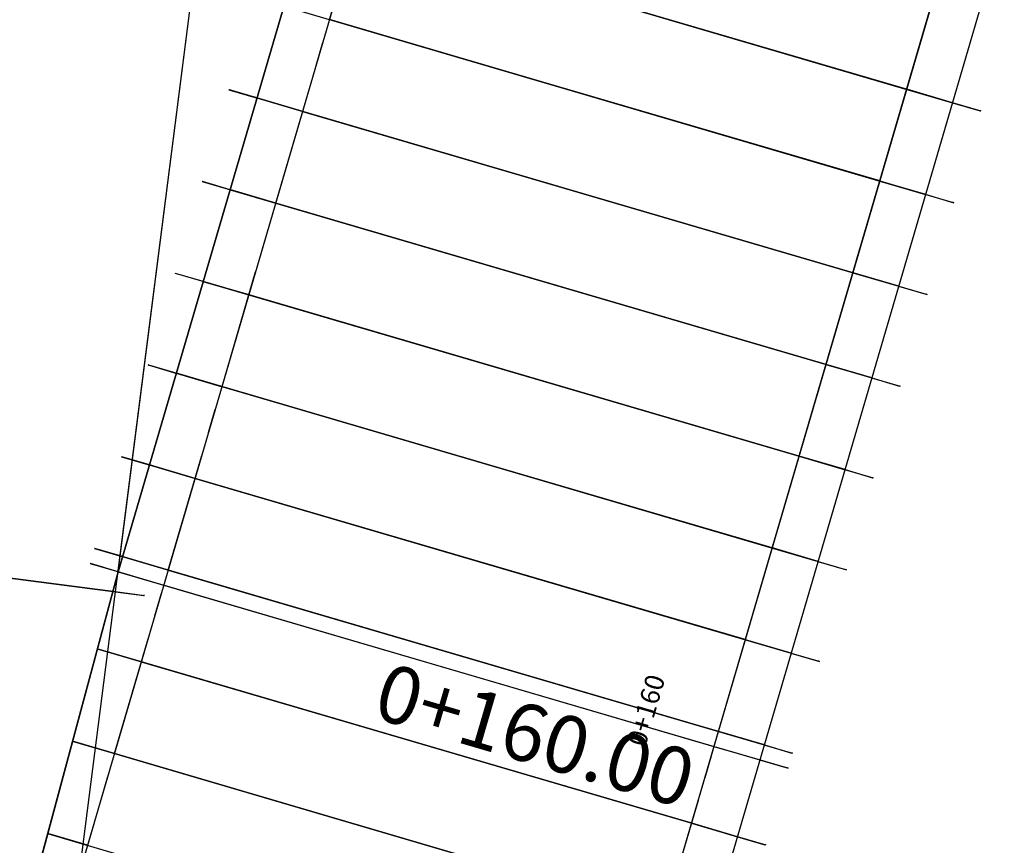
# Model space of a CAD drawing. Units: metres. Extents: x 304705 to 391068, y 8661297 to 8715362.
# Drawn here: x 348077 to 348087, y 8672535 to 8672543 of the extents above; entities that cross this region are included whole.
import ezdxf

# ---------------------------------------------------------------- set-up
doc = ezdxf.new("R2010")
doc.units = ezdxf.units.M
doc.linetypes.add('CENTER', pattern=[2, 1.25, -0.25, 0.25, -0.25])
for name, color, linetype in [('04_ALI', 7, 'Continuous'), ('C-ROAD-CORR', 5, 'Continuous'), ('C-ROAD-SAMP-TEXT', 11, 'Continuous'), ('C-ROAD-STAN-MAJR', 11, 'Continuous'), ('C-TOPO-FEAT', 94, 'Continuous'), ('V-CTRL-NODE-KNOW', 92, 'Continuous')]:
    doc.layers.add(name, color=color, linetype=linetype)
doc.styles.add('DATOS-02', font='romand.shx')

# ---------------------------------------------------------------- blocks, each defined once
blk = doc.blocks.new('AeccTickLine')
blk.add_line((0, -0.5), (0, 0.5))

msp = doc.modelspace()

# ---------------------------------------------------------------- linework, layer by layer
at = {"flags": 128}
msp.add_lwpolyline([(348078.023, 8672537.439), (348072.248, 8672515.965)], dxfattribs=at)
at = {"layer": '04_ALI', "color": 1, "linetype": 'Continuous', "lineweight": -3}
msp.add_line((348074.072, 8672500.859), (348122.072, 8672664.593), dxfattribs=at)
at = {"layer": 'C-ROAD-CORR', "color": 5, "linetype": 'Continuous', "lineweight": -3}
for p, q in [((348078.023, 8672537.439), (348117.632, 8672672.552)), ((348072.248, 8672515.965), (348118.098, 8672672.365)), ((348079.159, 8672516.434), (348122.482, 8672664.215)), ((348019.569, 8672080.955), (348086.887, 8672606.662)), ((348072.351, 8672516.346), (348078.023, 8672537.439))]:
    msp.add_line(p, q, dxfattribs=at)
at = {"layer": 'C-ROAD-CORR', "color": 160, "linetype": 'Continuous', "lineweight": -3}
for p, q in [((348078.023, 8672537.439), (348117.632, 8672672.552)), ((348072.248, 8672515.965), (348118.098, 8672672.365)), ((348079.159, 8672516.434), (348122.482, 8672664.215)), ((348019.569, 8672080.955), (348086.887, 8672606.662)), ((348072.351, 8672516.346), (348078.023, 8672537.439))]:
    msp.add_line(p, q, dxfattribs=at)
at = {"layer": 'C-ROAD-CORR', "color": 150, "linetype": 'CENTER', "lineweight": -3}
for p, q in [((348072.359, 8672516.344), (348118.098, 8672672.365)), ((348074.178, 8672501.221), (348122.003, 8672664.356))]:
    msp.add_line(p, q, dxfattribs=at)
at = {"layer": 'C-ROAD-CORR', "color": 161, "linetype": 'Continuous', "lineweight": -3}
for p, q in [((348080.038, 8672544.313, 3036.508), (348086.275, 8672542.485, 3036.378)), ((348079.756, 8672543.354, 3036.449), (348085.994, 8672541.525, 3036.319)), ((348086.275, 8672542.485, 3036.378), (348086.755, 8672542.344, 3036.368)), ((348079.475, 8672542.394, 3036.39), (348085.713, 8672540.565, 3036.26)), ((348085.994, 8672541.525, 3036.319), (348086.474, 8672541.384, 3036.309)), ((348079.194, 8672541.434, 3036.332), (348085.431, 8672539.606, 3036.202)), ((348085.713, 8672540.565, 3036.26), (348086.192, 8672540.425, 3036.25)), ((348078.912, 8672540.475, 3036.273), (348085.15, 8672538.646, 3036.143)), ((348085.431, 8672539.606, 3036.202), (348085.911, 8672539.465, 3036.192)), ((348078.631, 8672539.515, 3036.214), (348084.869, 8672537.687, 3036.084)), ((348085.15, 8672538.646, 3036.143), (348085.63, 8672538.506, 3036.133)), ((348078.35, 8672538.556, 3036.156), (348084.587, 8672536.727, 3036.026)), ((348071.449, 8672538.067, 3035.907), (348077.996, 8672537.229, 3035.775)), ((348084.869, 8672537.687, 3036.084), (348085.348, 8672537.546, 3036.074)), ((348078.068, 8672537.596, 3036.098), (348084.306, 8672535.767, 3035.968)), ((348078.023, 8672537.439, 3036.088), (348084.26, 8672535.611, 3035.958)), ((348084.587, 8672536.727, 3036.026), (348085.067, 8672536.586, 3036.016)), ((348077.805, 8672536.631, 3036.039), (348084.025, 8672534.808, 3035.91)), ((348084.306, 8672535.767, 3035.968), (348084.786, 8672535.627, 3035.958)), ((348077.545, 8672535.665, 3035.981), (348083.743, 8672533.848, 3035.852)), ((348084.26, 8672535.611, 3035.958), (348084.74, 8672535.47, 3035.948)), ((348084.025, 8672534.808, 3035.91), (348084.504, 8672534.667, 3035.9)), ((348077.286, 8672534.699, 3035.923), (348083.462, 8672532.889, 3035.794))]:
    msp.add_line(p, q, dxfattribs=at)
at = {"layer": 'C-ROAD-CORR', "color": 149, "linetype": 'Continuous', "lineweight": -3}
for p, q in [((348080.038, 8672544.313, 3036.508), (348086.275, 8672542.485, 3036.378)), ((348079.756, 8672543.354, 3036.449), (348085.994, 8672541.525, 3036.319)), ((348086.275, 8672542.485, 3036.378), (348086.755, 8672542.344, 3036.368)), ((348079.475, 8672542.394, 3036.39), (348085.713, 8672540.565, 3036.26)), ((348085.994, 8672541.525, 3036.319), (348086.474, 8672541.384, 3036.309)), ((348079.194, 8672541.434, 3036.332), (348085.431, 8672539.606, 3036.202)), ((348085.713, 8672540.565, 3036.26), (348086.192, 8672540.425, 3036.25)), ((348078.912, 8672540.475, 3036.273), (348085.15, 8672538.646, 3036.143)), ((348085.431, 8672539.606, 3036.202), (348085.911, 8672539.465, 3036.192)), ((348078.631, 8672539.515, 3036.214), (348084.869, 8672537.687, 3036.084)), ((348085.15, 8672538.646, 3036.143), (348085.63, 8672538.506, 3036.133)), ((348078.35, 8672538.556, 3036.156), (348084.587, 8672536.727, 3036.026)), ((348071.449, 8672538.067, 3035.907), (348077.996, 8672537.229, 3035.775)), ((348084.869, 8672537.687, 3036.084), (348085.348, 8672537.546, 3036.074)), ((348078.068, 8672537.596, 3036.098), (348084.306, 8672535.767, 3035.968)), ((348078.023, 8672537.439, 3036.088), (348084.26, 8672535.611, 3035.958)), ((348084.587, 8672536.727, 3036.026), (348085.067, 8672536.586, 3036.016)), ((348077.805, 8672536.631, 3036.039), (348084.025, 8672534.808, 3035.91)), ((348084.306, 8672535.767, 3035.968), (348084.786, 8672535.627, 3035.958)), ((348077.545, 8672535.665, 3035.981), (348083.743, 8672533.848, 3035.852)), ((348084.26, 8672535.611, 3035.958), (348084.74, 8672535.47, 3035.948)), ((348084.025, 8672534.808, 3035.91), (348084.504, 8672534.667, 3035.9)), ((348077.286, 8672534.699, 3035.923), (348083.462, 8672532.889, 3035.794))]:
    msp.add_line(p, q, dxfattribs=at)
at = {"layer": 'C-ROAD-CORR', "color": 35, "linetype": 'Continuous', "lineweight": -3}
for p, q in [((348080.038, 8672544.313, 3036.208), (348086.275, 8672542.485, 3036.078)), ((348079.756, 8672543.354, 3036.149), (348085.994, 8672541.525, 3036.019)), ((348086.755, 8672542.344, 3036.068), (348086.275, 8672542.485, 3036.078)), ((348079.475, 8672542.394, 3036.09), (348085.713, 8672540.565, 3035.96)), ((348086.474, 8672541.384, 3036.009), (348085.994, 8672541.525, 3036.019)), ((348079.194, 8672541.434, 3036.032), (348085.431, 8672539.606, 3035.902)), ((348086.192, 8672540.425, 3035.95), (348085.713, 8672540.565, 3035.96)), ((348078.912, 8672540.475, 3035.973), (348085.15, 8672538.646, 3035.843)), ((348085.911, 8672539.465, 3035.892), (348085.431, 8672539.606, 3035.902)), ((348078.631, 8672539.515, 3035.914), (348084.869, 8672537.687, 3035.784)), ((348085.63, 8672538.506, 3035.833), (348085.15, 8672538.646, 3035.843)), ((348078.35, 8672538.556, 3035.856), (348084.587, 8672536.727, 3035.726)), ((348071.449, 8672538.067, 3035.607), (348077.996, 8672537.229, 3035.475)), ((348085.348, 8672537.546, 3035.774), (348084.869, 8672537.687, 3035.784)), ((348078.068, 8672537.596, 3035.798), (348084.306, 8672535.767, 3035.668)), ((348078.023, 8672537.439, 3035.788), (348084.26, 8672535.611, 3035.658)), ((348085.067, 8672536.586, 3035.716), (348084.587, 8672536.727, 3035.726)), ((348077.805, 8672536.631, 3035.739), (348084.025, 8672534.808, 3035.61)), ((348084.786, 8672535.627, 3035.658), (348084.306, 8672535.767, 3035.668)), ((348077.545, 8672535.665, 3035.681), (348083.743, 8672533.848, 3035.552)), ((348084.26, 8672535.611, 3035.658), (348084.74, 8672535.47, 3035.648)), ((348084.504, 8672534.667, 3035.6), (348084.025, 8672534.808, 3035.61)), ((348077.286, 8672534.699, 3035.623), (348083.462, 8672532.889, 3035.494))]:
    msp.add_line(p, q, dxfattribs=at)
at = {"layer": 'C-ROAD-CORR', "color": 11, "linetype": 'Continuous', "lineweight": -3}
for p, q in [((348086.276, 8672542.484, 3036.278), (348080.516, 8672544.173, 3036.398)), ((348085.995, 8672541.525, 3036.219), (348080.235, 8672543.213, 3036.339)), ((348080.238, 8672543.212, 3035.939), (348080.236, 8672543.213, 3036.139)), ((348079.187, 8672542.478, 3036.69), (348079.184, 8672542.479, 3036.39)), ((348079.184, 8672542.479, 3036.39), (348079.187, 8672542.478, 2987.176)), ((348079.475, 8672542.394, 3036.69), (348079.187, 8672542.478, 3036.69)), ((348086.273, 8672542.485, 3035.878), (348086.275, 8672542.485, 3036.078)), ((348086.276, 8672542.484, 3036.278), (348086.275, 8672542.485, 3036.378)), ((348086.275, 8672542.485, 3036.078), (348086.276, 8672542.484, 3036.278)), ((348086.276, 8672542.484, 3036.278), (348086.754, 8672542.344, 3036.268)), ((348079.956, 8672542.253, 3036.28), (348079.474, 8672542.394, 3036.29)), ((348079.475, 8672542.394, 3036.39), (348079.474, 8672542.394, 3036.29)), ((348079.474, 8672542.394, 3036.29), (348079.475, 8672542.394, 3036.09)), ((348079.477, 8672542.393, 3035.89), (348079.475, 8672542.394, 3036.09)), ((348079.478, 8672542.393, 3036.39), (348079.475, 8672542.394, 3036.69)), ((348079.955, 8672542.253, 3036.08), (348079.953, 8672542.254, 3035.88)), ((348085.713, 8672540.565, 3036.16), (348079.954, 8672542.254, 3036.28)), ((348079.955, 8672542.253, 3036.38), (348079.954, 8672542.254, 3036.28)), ((348079.954, 8672542.254, 3036.28), (348079.955, 8672542.253, 3036.08)), ((348079.957, 8672542.253, 3035.88), (348079.955, 8672542.253, 3036.08)), ((348079.956, 8672542.253, 3036.28), (348079.955, 8672542.253, 3036.38)), ((348079.955, 8672542.253, 3036.08), (348079.956, 8672542.253, 3036.28)), ((348086.755, 8672542.344, 3036.368), (348086.754, 8672542.344, 3036.268)), ((348086.754, 8672542.344, 3036.268), (348086.755, 8672542.344, 3036.068)), ((348086.757, 8672542.343, 3035.868), (348086.755, 8672542.344, 3036.068)), ((348086.758, 8672542.343, 3036.368), (348086.755, 8672542.344, 3036.668)), ((348086.755, 8672542.344, 3036.668), (348087.043, 8672542.26, 3036.668)), ((348087.043, 8672542.26, 3036.668), (348087.04, 8672542.26, 3036.368)), ((348087.04, 8672542.26, 3036.368), (348087.043, 8672542.26, 2992.039)), ((348085.992, 8672541.526, 3035.819), (348085.994, 8672541.525, 3036.019)), ((348085.995, 8672541.525, 3036.219), (348085.994, 8672541.525, 3036.319)), ((348085.994, 8672541.525, 3036.019), (348085.995, 8672541.525, 3036.219)), ((348085.995, 8672541.525, 3036.219), (348086.473, 8672541.385, 3036.209)), ((348078.906, 8672541.519, 3036.632), (348078.903, 8672541.52, 3036.332)), ((348078.903, 8672541.52, 3036.332), (348078.906, 8672541.519, 2987.474)), ((348079.194, 8672541.434, 3036.632), (348078.906, 8672541.519, 3036.632)), ((348079.674, 8672541.293, 3036.222), (348079.193, 8672541.435, 3036.232)), ((348079.194, 8672541.434, 3036.332), (348079.193, 8672541.435, 3036.232)), ((348079.193, 8672541.435, 3036.232), (348079.194, 8672541.434, 3036.032)), ((348079.196, 8672541.434, 3035.832), (348079.194, 8672541.434, 3036.032)), ((348079.197, 8672541.434, 3036.332), (348079.194, 8672541.434, 3036.632)), ((348086.474, 8672541.384, 3036.309), (348086.473, 8672541.385, 3036.209)), ((348086.473, 8672541.385, 3036.209), (348086.474, 8672541.384, 3036.009)), ((348086.476, 8672541.384, 3035.809), (348086.474, 8672541.384, 3036.009)), ((348086.477, 8672541.384, 3036.309), (348086.474, 8672541.384, 3036.609)), ((348086.474, 8672541.384, 3036.609), (348086.762, 8672541.3, 3036.609)), ((348079.674, 8672541.294, 3036.022), (348079.672, 8672541.294, 3035.822)), ((348085.432, 8672539.606, 3036.102), (348079.673, 8672541.294, 3036.222)), ((348079.674, 8672541.294, 3036.322), (348079.673, 8672541.294, 3036.222)), ((348079.673, 8672541.294, 3036.222), (348079.674, 8672541.294, 3036.022)), ((348079.675, 8672541.293, 3035.822), (348079.674, 8672541.294, 3036.022)), ((348079.674, 8672541.293, 3036.222), (348079.674, 8672541.294, 3036.322)), ((348079.674, 8672541.294, 3036.022), (348079.674, 8672541.293, 3036.222)), ((348086.762, 8672541.3, 3036.609), (348086.759, 8672541.301, 3036.309)), ((348086.759, 8672541.301, 3036.309), (348086.762, 8672541.3, 2992.551)), ((348078.624, 8672540.559, 3036.573), (348078.622, 8672540.56, 3036.273)), ((348078.622, 8672540.56, 3036.273), (348078.624, 8672540.559, 2987.686)), ((348078.912, 8672540.475, 3036.573), (348078.624, 8672540.559, 3036.573)), ((348085.711, 8672540.566, 3035.76), (348085.713, 8672540.565, 3035.96)), ((348085.713, 8672540.565, 3036.16), (348086.191, 8672540.425, 3036.15)), ((348085.713, 8672540.565, 3036.16), (348085.713, 8672540.565, 3036.26)), ((348085.713, 8672540.565, 3035.96), (348085.713, 8672540.565, 3036.16)), ((348079.393, 8672540.334, 3036.163), (348078.911, 8672540.475, 3036.173)), ((348078.912, 8672540.475, 3036.273), (348078.911, 8672540.475, 3036.173)), ((348078.911, 8672540.475, 3036.173), (348078.912, 8672540.475, 3035.973)), ((348078.914, 8672540.474, 3035.773), (348078.912, 8672540.475, 3035.973)), ((348078.915, 8672540.474, 3036.273), (348078.912, 8672540.475, 3036.573)), ((348086.192, 8672540.425, 3036.25), (348086.191, 8672540.425, 3036.15)), ((348086.191, 8672540.425, 3036.15), (348086.192, 8672540.425, 3035.95)), ((348086.194, 8672540.424, 3035.75), (348086.192, 8672540.425, 3035.95)), ((348086.195, 8672540.424, 3036.25), (348086.192, 8672540.425, 3036.55)), ((348086.192, 8672540.425, 3036.55), (348086.48, 8672540.34, 3036.55)), ((348079.392, 8672540.334, 3035.963), (348079.39, 8672540.335, 3035.763)), ((348085.151, 8672538.646, 3036.043), (348079.391, 8672540.334, 3036.163)), ((348079.392, 8672540.334, 3036.263), (348079.391, 8672540.334, 3036.163)), ((348079.391, 8672540.334, 3036.163), (348079.392, 8672540.334, 3035.963)), ((348079.394, 8672540.334, 3035.763), (348079.392, 8672540.334, 3035.963)), ((348079.393, 8672540.334, 3036.163), (348079.392, 8672540.334, 3036.263)), ((348079.392, 8672540.334, 3035.963), (348079.393, 8672540.334, 3036.163)), ((348086.48, 8672540.34, 3036.55), (348086.477, 8672540.341, 3036.25)), ((348086.477, 8672540.341, 3036.25), (348086.48, 8672540.34, 2992.861)), ((348078.343, 8672539.6, 3036.514), (348078.34, 8672539.6, 3036.214)), ((348078.34, 8672539.6, 3036.214), (348078.343, 8672539.6, 2987.809)), ((348078.631, 8672539.515, 3036.514), (348078.343, 8672539.6, 3036.514)), ((348085.429, 8672539.606, 3035.702), (348085.431, 8672539.606, 3035.902)), ((348085.432, 8672539.606, 3036.102), (348085.431, 8672539.606, 3036.202)), ((348085.431, 8672539.606, 3035.902), (348085.432, 8672539.606, 3036.102)), ((348085.432, 8672539.606, 3036.102), (348085.91, 8672539.465, 3036.092)), ((348079.112, 8672539.374, 3036.104), (348078.63, 8672539.515, 3036.114)), ((348078.631, 8672539.515, 3036.214), (348078.63, 8672539.515, 3036.114)), ((348078.63, 8672539.515, 3036.114), (348078.631, 8672539.515, 3035.914)), ((348078.633, 8672539.515, 3035.714), (348078.631, 8672539.515, 3035.914)), ((348078.634, 8672539.514, 3036.214), (348078.631, 8672539.515, 3036.514)), ((348085.911, 8672539.465, 3036.192), (348085.91, 8672539.465, 3036.092)), ((348085.91, 8672539.465, 3036.092), (348085.911, 8672539.465, 3035.892)), ((348085.913, 8672539.465, 3035.692), (348085.911, 8672539.465, 3035.892)), ((348085.914, 8672539.464, 3036.192), (348085.911, 8672539.465, 3036.492)), ((348085.911, 8672539.465, 3036.492), (348086.199, 8672539.381, 3036.492)), ((348079.111, 8672539.375, 3035.904), (348079.109, 8672539.375, 3035.704)), ((348084.87, 8672537.686, 3035.984), (348079.11, 8672539.375, 3036.104)), ((348079.111, 8672539.375, 3036.204), (348079.11, 8672539.375, 3036.104)), ((348079.11, 8672539.375, 3036.104), (348079.111, 8672539.375, 3035.904)), ((348079.113, 8672539.374, 3035.704), (348079.111, 8672539.375, 3035.904)), ((348079.112, 8672539.374, 3036.104), (348079.111, 8672539.375, 3036.204)), ((348079.111, 8672539.375, 3035.904), (348079.112, 8672539.374, 3036.104)), ((348086.199, 8672539.381, 3036.492), (348086.196, 8672539.382, 3036.192)), ((348086.196, 8672539.382, 3036.192), (348086.199, 8672539.381, 2993.301)), ((348078.062, 8672538.64, 3036.456), (348078.059, 8672538.641, 3036.156)), ((348078.059, 8672538.641, 3036.156), (348078.062, 8672538.64, 2987.971)), ((348078.35, 8672538.556, 3036.456), (348078.062, 8672538.64, 3036.456)), ((348085.148, 8672538.647, 3035.643), (348085.15, 8672538.646, 3035.843)), ((348085.151, 8672538.646, 3036.043), (348085.15, 8672538.646, 3036.143)), ((348085.15, 8672538.646, 3035.843), (348085.151, 8672538.646, 3036.043)), ((348085.151, 8672538.646, 3036.043), (348085.629, 8672538.506, 3036.033)), ((348078.831, 8672538.415, 3036.046), (348078.349, 8672538.556, 3036.056)), ((348078.35, 8672538.556, 3036.156), (348078.349, 8672538.556, 3036.056)), ((348078.349, 8672538.556, 3036.056), (348078.35, 8672538.556, 3035.856)), ((348078.352, 8672538.555, 3035.656), (348078.35, 8672538.556, 3035.856)), ((348078.353, 8672538.555, 3036.156), (348078.35, 8672538.556, 3036.456)), ((348085.63, 8672538.506, 3036.133), (348085.629, 8672538.506, 3036.033)), ((348085.629, 8672538.506, 3036.033), (348085.63, 8672538.506, 3035.833)), ((348085.632, 8672538.505, 3035.633), (348085.63, 8672538.506, 3035.833)), ((348085.633, 8672538.505, 3036.133), (348085.63, 8672538.506, 3036.433)), ((348085.63, 8672538.506, 3036.433), (348085.918, 8672538.421, 3036.433)), ((348078.83, 8672538.415, 3035.846), (348078.828, 8672538.415, 3035.646)), ((348084.588, 8672536.727, 3035.926), (348078.829, 8672538.415, 3036.046)), ((348078.83, 8672538.415, 3036.146), (348078.829, 8672538.415, 3036.046)), ((348078.829, 8672538.415, 3036.046), (348078.83, 8672538.415, 3035.846)), ((348078.831, 8672538.414, 3035.646), (348078.83, 8672538.415, 3035.846)), ((348078.831, 8672538.415, 3036.046), (348078.83, 8672538.415, 3036.146)), ((348078.83, 8672538.415, 3035.846), (348078.831, 8672538.415, 3036.046)), ((348085.918, 8672538.421, 3036.433), (348085.915, 8672538.422, 3036.133)), ((348085.915, 8672538.422, 3036.133), (348085.918, 8672538.421, 2993.881)), ((348075.021, 8672537.61, 3035.735), (348077.995, 8672537.229, 3035.675)), ((348077.781, 8672537.68, 3036.398), (348077.778, 8672537.681, 3036.098)), ((348077.778, 8672537.681, 3036.098), (348077.781, 8672537.68, 2988.41)), ((348078.068, 8672537.596, 3036.398), (348077.781, 8672537.68, 3036.398)), ((348084.867, 8672537.687, 3035.584), (348084.869, 8672537.687, 3035.784)), ((348084.87, 8672537.686, 3035.984), (348084.869, 8672537.687, 3036.084)), ((348084.869, 8672537.687, 3035.784), (348084.87, 8672537.686, 3035.984)), ((348084.87, 8672537.686, 3035.984), (348085.347, 8672537.546, 3035.974)), ((348077.735, 8672537.524, 3036.388), (348077.732, 8672537.525, 3036.088)), ((348077.732, 8672537.525, 3036.088), (348077.735, 8672537.524, 2988.482)), ((348078.023, 8672537.439, 3036.388), (348077.735, 8672537.524, 3036.388)), ((348078.549, 8672537.455, 3035.988), (348078.067, 8672537.596, 3035.998)), ((348078.068, 8672537.596, 3036.098), (348078.067, 8672537.596, 3035.998)), ((348078.067, 8672537.596, 3035.998), (348078.068, 8672537.596, 3035.798)), ((348078.07, 8672537.595, 3035.598), (348078.068, 8672537.596, 3035.798)), ((348078.071, 8672537.595, 3036.098), (348078.068, 8672537.596, 3036.398)), ((348085.348, 8672537.546, 3036.074), (348085.347, 8672537.546, 3035.974)), ((348085.347, 8672537.546, 3035.974), (348085.348, 8672537.546, 3035.774)), ((348085.35, 8672537.545, 3035.574), (348085.348, 8672537.546, 3035.774)), ((348085.351, 8672537.545, 3036.074), (348085.348, 8672537.546, 3036.374)), ((348085.348, 8672537.546, 3036.374), (348085.636, 8672537.462, 3036.374)), ((348078.022, 8672537.44, 3035.988), (348078.503, 8672537.299, 3035.978)), ((348078.022, 8672537.44, 3035.988), (348078.023, 8672537.439, 3036.088)), ((348078.023, 8672537.439, 3035.788), (348078.022, 8672537.44, 3035.988)), ((348078.024, 8672537.439, 3035.588), (348078.023, 8672537.439, 3035.788)), ((348078.025, 8672537.439, 3036.088), (348078.023, 8672537.439, 3036.388)), ((348078.548, 8672537.455, 3035.788), (348078.546, 8672537.456, 3035.588)), ((348084.307, 8672535.767, 3035.868), (348078.547, 8672537.456, 3035.988)), ((348078.548, 8672537.455, 3036.088), (348078.547, 8672537.456, 3035.988)), ((348078.547, 8672537.456, 3035.988), (348078.548, 8672537.455, 3035.788)), ((348078.55, 8672537.455, 3035.588), (348078.548, 8672537.455, 3035.788)), ((348078.549, 8672537.455, 3035.988), (348078.548, 8672537.455, 3036.088)), ((348078.548, 8672537.455, 3035.788), (348078.549, 8672537.455, 3035.988)), ((348085.636, 8672537.462, 3036.374), (348085.633, 8672537.462, 3036.074)), ((348085.633, 8672537.462, 3036.074), (348085.636, 8672537.462, 2994.256)), ((348078.5, 8672537.299, 3035.578), (348078.502, 8672537.299, 3035.778)), ((348078.501, 8672537.299, 3035.978), (348084.261, 8672535.611, 3035.858)), ((348078.501, 8672537.299, 3035.978), (348078.502, 8672537.299, 3036.078)), ((348078.502, 8672537.299, 3035.778), (348078.501, 8672537.299, 3035.978)), ((348078.504, 8672537.298, 3035.578), (348078.502, 8672537.299, 3035.778)), ((348078.503, 8672537.299, 3035.978), (348078.502, 8672537.299, 3036.078)), ((348078.502, 8672537.299, 3035.778), (348078.503, 8672537.299, 3035.978)), ((348077.996, 8672537.229, 3035.775), (348077.995, 8672537.229, 3035.675)), ((348077.995, 8672537.229, 3035.675), (348077.996, 8672537.229, 3035.475)), ((348077.998, 8672537.229, 3035.275), (348077.996, 8672537.229, 3035.475)), ((348077.999, 8672537.229, 3035.775), (348077.996, 8672537.229, 3036.075)), ((348077.996, 8672537.229, 3036.075), (348078.293, 8672537.191, 3036.075)), ((348078.293, 8672537.191, 3036.075), (348078.29, 8672537.191, 3035.775)), ((348078.29, 8672537.191, 3035.775), (348078.293, 8672537.191, 2989.165)), ((348084.585, 8672536.728, 3035.526), (348084.587, 8672536.727, 3035.726)), ((348084.588, 8672536.727, 3035.926), (348084.587, 8672536.727, 3036.026)), ((348084.587, 8672536.727, 3035.726), (348084.588, 8672536.727, 3035.926)), ((348084.588, 8672536.727, 3035.926), (348085.066, 8672536.587, 3035.916)), ((348078.268, 8672536.495, 3035.93), (348077.804, 8672536.631, 3035.939)), ((348077.805, 8672536.631, 3036.039), (348077.804, 8672536.631, 3035.939)), ((348077.804, 8672536.631, 3035.939), (348077.805, 8672536.631, 3035.739)), ((348077.807, 8672536.63, 3035.539), (348077.805, 8672536.631, 3035.739)), ((348085.067, 8672536.586, 3036.016), (348085.066, 8672536.587, 3035.916)), ((348085.066, 8672536.587, 3035.916), (348085.067, 8672536.586, 3035.716)), ((348085.069, 8672536.586, 3035.516), (348085.067, 8672536.586, 3035.716)), ((348085.07, 8672536.585, 3036.016), (348085.067, 8672536.586, 3036.316)), ((348085.067, 8672536.586, 3036.316), (348085.355, 8672536.502, 3036.316)), ((348078.267, 8672536.496, 3035.73), (348078.265, 8672536.496, 3035.53)), ((348084.026, 8672534.807, 3035.81), (348078.266, 8672536.496, 3035.93)), ((348078.267, 8672536.496, 3036.03), (348078.266, 8672536.496, 3035.93)), ((348078.266, 8672536.496, 3035.93), (348078.267, 8672536.496, 3035.73)), ((348078.269, 8672536.495, 3035.53), (348078.267, 8672536.496, 3035.73)), ((348078.268, 8672536.495, 3035.93), (348078.267, 8672536.496, 3036.03)), ((348078.267, 8672536.496, 3035.73), (348078.268, 8672536.495, 3035.93)), ((348085.355, 8672536.502, 3036.316), (348085.352, 8672536.503, 3036.016)), ((348085.352, 8672536.503, 3036.016), (348085.355, 8672536.502, 2994.539)), ((348084.304, 8672535.768, 3035.468), (348084.306, 8672535.767, 3035.668)), ((348084.307, 8672535.767, 3035.868), (348084.306, 8672535.767, 3035.968)), ((348084.306, 8672535.767, 3035.668), (348084.307, 8672535.767, 3035.868)), ((348084.307, 8672535.767, 3035.868), (348084.785, 8672535.627, 3035.858)), ((348077.987, 8672535.536, 3035.872), (348077.544, 8672535.665, 3035.881)), ((348077.545, 8672535.665, 3035.981), (348077.544, 8672535.665, 3035.881)), ((348077.544, 8672535.665, 3035.881), (348077.545, 8672535.665, 3035.681)), ((348077.547, 8672535.665, 3035.481), (348077.545, 8672535.665, 3035.681)), ((348084.258, 8672535.611, 3035.458), (348084.26, 8672535.611, 3035.658)), ((348084.261, 8672535.611, 3035.858), (348084.26, 8672535.611, 3035.958)), ((348084.26, 8672535.611, 3035.658), (348084.261, 8672535.611, 3035.858)), ((348084.261, 8672535.611, 3035.858), (348084.739, 8672535.471, 3035.848)), ((348084.786, 8672535.627, 3035.958), (348084.785, 8672535.627, 3035.858)), ((348084.785, 8672535.627, 3035.858), (348084.786, 8672535.627, 3035.658)), ((348084.788, 8672535.626, 3035.458), (348084.786, 8672535.627, 3035.658)), ((348084.789, 8672535.626, 3035.958), (348084.786, 8672535.627, 3036.258)), ((348084.786, 8672535.627, 3036.258), (348085.074, 8672535.542, 3036.258)), ((348077.986, 8672535.536, 3035.672), (348077.984, 8672535.537, 3035.472)), ((348083.744, 8672533.848, 3035.752), (348077.985, 8672535.536, 3035.872)), ((348077.986, 8672535.536, 3035.972), (348077.985, 8672535.536, 3035.872)), ((348077.985, 8672535.536, 3035.872), (348077.986, 8672535.536, 3035.672)), ((348077.988, 8672535.535, 3035.472), (348077.986, 8672535.536, 3035.672)), ((348077.987, 8672535.536, 3035.872), (348077.986, 8672535.536, 3035.972)), ((348077.986, 8672535.536, 3035.672), (348077.987, 8672535.536, 3035.872)), ((348084.739, 8672535.471, 3035.848), (348084.74, 8672535.47, 3035.948)), ((348084.74, 8672535.47, 3035.648), (348084.739, 8672535.471, 3035.848)), ((348084.742, 8672535.47, 3035.448), (348084.74, 8672535.47, 3035.648)), ((348084.743, 8672535.469, 3035.948), (348084.74, 8672535.47, 3036.248)), ((348084.74, 8672535.47, 3036.248), (348085.028, 8672535.386, 3036.248)), ((348085.074, 8672535.542, 3036.258), (348085.071, 8672535.543, 3035.958)), ((348085.071, 8672535.543, 3035.958), (348085.074, 8672535.542, 2994.609)), ((348085.025, 8672535.387, 3035.948), (348085.028, 8672535.386, 3036.248)), ((348085.028, 8672535.386, 2994.603), (348085.025, 8672535.387, 3035.948)), ((348084.023, 8672534.808, 3035.41), (348084.025, 8672534.808, 3035.61)), ((348084.026, 8672534.807, 3035.81), (348084.025, 8672534.808, 3035.91)), ((348084.025, 8672534.808, 3035.61), (348084.026, 8672534.807, 3035.81)), ((348084.026, 8672534.807, 3035.81), (348084.503, 8672534.667, 3035.8)), ((348077.705, 8672534.576, 3035.814), (348077.285, 8672534.699, 3035.823)), ((348077.286, 8672534.699, 3035.923), (348077.285, 8672534.699, 3035.823)), ((348077.285, 8672534.699, 3035.823), (348077.286, 8672534.699, 3035.623)), ((348077.288, 8672534.699, 3035.423), (348077.286, 8672534.699, 3035.623)), ((348084.504, 8672534.667, 3035.9), (348084.503, 8672534.667, 3035.8)), ((348084.503, 8672534.667, 3035.8), (348084.504, 8672534.667, 3035.6)), ((348084.506, 8672534.667, 3035.4), (348084.504, 8672534.667, 3035.6)), ((348084.507, 8672534.666, 3035.9), (348084.504, 8672534.667, 3036.2)), ((348084.504, 8672534.667, 3036.2), (348084.792, 8672534.583, 3036.2)), ((348077.704, 8672534.576, 3035.614), (348077.702, 8672534.577, 3035.414)), ((348084.792, 8672534.583, 3036.2), (348084.789, 8672534.584, 3035.9)), ((348084.789, 8672534.584, 3035.9), (348084.792, 8672534.583, 2995.08))]:
    msp.add_line(p, q, dxfattribs=at)
at = {"layer": 'C-ROAD-CORR', "color": 37, "linetype": 'Continuous', "lineweight": -3}
for p, q in [((348080.516, 8672544.173, 3036.398), (348086.276, 8672542.484, 3036.278)), ((348080.235, 8672543.213, 3036.339), (348085.995, 8672541.525, 3036.219)), ((348086.754, 8672542.344, 3036.268), (348086.276, 8672542.484, 3036.278)), ((348079.474, 8672542.394, 3036.29), (348079.956, 8672542.253, 3036.28)), ((348079.954, 8672542.254, 3036.28), (348085.713, 8672540.565, 3036.16)), ((348086.473, 8672541.385, 3036.209), (348085.995, 8672541.525, 3036.219)), ((348079.193, 8672541.435, 3036.232), (348079.674, 8672541.293, 3036.222)), ((348079.673, 8672541.294, 3036.222), (348085.432, 8672539.606, 3036.102)), ((348086.191, 8672540.425, 3036.15), (348085.713, 8672540.565, 3036.16)), ((348078.911, 8672540.475, 3036.173), (348079.393, 8672540.334, 3036.163)), ((348079.391, 8672540.334, 3036.163), (348085.151, 8672538.646, 3036.043)), ((348085.91, 8672539.465, 3036.092), (348085.432, 8672539.606, 3036.102)), ((348078.63, 8672539.515, 3036.114), (348079.112, 8672539.374, 3036.104)), ((348079.11, 8672539.375, 3036.104), (348084.87, 8672537.686, 3035.984)), ((348085.629, 8672538.506, 3036.033), (348085.151, 8672538.646, 3036.043)), ((348078.349, 8672538.556, 3036.056), (348078.831, 8672538.415, 3036.046)), ((348078.829, 8672538.415, 3036.046), (348084.588, 8672536.727, 3035.926)), ((348077.995, 8672537.229, 3035.675), (348075.021, 8672537.61, 3035.735)), ((348085.347, 8672537.546, 3035.974), (348084.87, 8672537.686, 3035.984)), ((348078.067, 8672537.596, 3035.998), (348078.549, 8672537.455, 3035.988)), ((348078.022, 8672537.44, 3035.988), (348078.503, 8672537.299, 3035.978)), ((348078.547, 8672537.456, 3035.988), (348084.307, 8672535.767, 3035.868)), ((348078.501, 8672537.299, 3035.978), (348084.261, 8672535.611, 3035.858)), ((348085.066, 8672536.587, 3035.916), (348084.588, 8672536.727, 3035.926)), ((348077.804, 8672536.631, 3035.939), (348078.268, 8672536.495, 3035.93)), ((348078.266, 8672536.496, 3035.93), (348084.026, 8672534.807, 3035.81)), ((348084.785, 8672535.627, 3035.858), (348084.307, 8672535.767, 3035.868)), ((348077.544, 8672535.665, 3035.881), (348077.987, 8672535.536, 3035.872)), ((348084.261, 8672535.611, 3035.858), (348084.739, 8672535.471, 3035.848)), ((348077.985, 8672535.536, 3035.872), (348083.744, 8672533.848, 3035.752)), ((348084.503, 8672534.667, 3035.8), (348084.026, 8672534.807, 3035.81)), ((348077.285, 8672534.699, 3035.823), (348077.705, 8672534.576, 3035.814))]:
    msp.add_line(p, q, dxfattribs=at)
at = {"layer": 'C-ROAD-CORR', "color": 41, "linetype": 'Continuous', "lineweight": -3}
for p, q in [((348086.273, 8672542.485, 3035.878), (348080.519, 8672544.172, 3035.998)), ((348085.992, 8672541.526, 3035.819), (348080.238, 8672543.212, 3035.939)), ((348086.273, 8672542.485, 3035.878), (348086.757, 8672542.343, 3035.868)), ((348079.953, 8672542.254, 3035.88), (348079.477, 8672542.393, 3035.89)), ((348085.711, 8672540.566, 3035.76), (348079.957, 8672542.253, 3035.88)), ((348085.992, 8672541.526, 3035.819), (348086.476, 8672541.384, 3035.809)), ((348079.672, 8672541.294, 3035.822), (348079.196, 8672541.434, 3035.832)), ((348085.429, 8672539.606, 3035.702), (348079.675, 8672541.293, 3035.822)), ((348085.711, 8672540.566, 3035.76), (348086.194, 8672540.424, 3035.75)), ((348079.39, 8672540.335, 3035.763), (348078.914, 8672540.474, 3035.773)), ((348085.148, 8672538.647, 3035.643), (348079.394, 8672540.334, 3035.763)), ((348085.429, 8672539.606, 3035.702), (348085.913, 8672539.465, 3035.692)), ((348079.109, 8672539.375, 3035.704), (348078.633, 8672539.515, 3035.714)), ((348084.867, 8672537.687, 3035.584), (348079.113, 8672539.374, 3035.704)), ((348085.148, 8672538.647, 3035.643), (348085.632, 8672538.505, 3035.633)), ((348078.828, 8672538.415, 3035.646), (348078.352, 8672538.555, 3035.656)), ((348084.585, 8672536.728, 3035.526), (348078.831, 8672538.414, 3035.646)), ((348075.018, 8672537.61, 3035.335), (348077.998, 8672537.229, 3035.275)), ((348084.867, 8672537.687, 3035.584), (348085.35, 8672537.545, 3035.574)), ((348078.546, 8672537.456, 3035.588), (348078.07, 8672537.595, 3035.598)), ((348078.024, 8672537.439, 3035.588), (348078.5, 8672537.299, 3035.578)), ((348084.304, 8672535.768, 3035.468), (348078.55, 8672537.455, 3035.588)), ((348078.504, 8672537.298, 3035.578), (348084.258, 8672535.611, 3035.458)), ((348084.585, 8672536.728, 3035.526), (348085.069, 8672536.586, 3035.516)), ((348078.265, 8672536.496, 3035.53), (348077.807, 8672536.63, 3035.539)), ((348084.023, 8672534.808, 3035.41), (348078.269, 8672536.495, 3035.53)), ((348084.304, 8672535.768, 3035.468), (348084.788, 8672535.626, 3035.458)), ((348077.984, 8672535.537, 3035.472), (348077.547, 8672535.665, 3035.481)), ((348084.258, 8672535.611, 3035.458), (348084.742, 8672535.47, 3035.448)), ((348083.741, 8672533.849, 3035.352), (348077.988, 8672535.535, 3035.472)), ((348084.023, 8672534.808, 3035.41), (348084.506, 8672534.667, 3035.4)), ((348077.702, 8672534.577, 3035.414), (348077.288, 8672534.699, 3035.423))]:
    msp.add_line(p, q, dxfattribs=at)
at = {"layer": 'C-ROAD-CORR', "color": 6, "linetype": 'Continuous', "lineweight": -3}
for p, q in [((348086.273, 8672542.485, 3035.878), (348080.519, 8672544.172, 3035.998)), ((348085.992, 8672541.526, 3035.819), (348080.238, 8672543.212, 3035.939)), ((348079.187, 8672542.478, 2987.176), (348079.182, 8672542.48, 2986.676)), ((348079.182, 8672542.48, 2986.676), (348079.482, 8672542.392, 2986.676)), ((348086.273, 8672542.485, 3035.878), (348086.757, 8672542.343, 3035.868)), ((348079.478, 8672542.393, 3036.39), (348079.475, 8672542.394, 2987.356)), ((348079.482, 8672542.392, 2986.676), (348079.475, 8672542.394, 2987.356)), ((348079.953, 8672542.254, 3035.88), (348079.477, 8672542.393, 3035.89)), ((348086.755, 8672542.344, 2991.845), (348086.75, 8672542.345, 2991.345)), ((348086.75, 8672542.345, 2991.345), (348087.049, 8672542.258, 2991.345)), ((348085.711, 8672540.566, 3035.76), (348079.957, 8672542.253, 3035.88)), ((348086.758, 8672542.343, 3036.368), (348086.755, 8672542.344, 2991.845)), ((348087.049, 8672542.258, 2991.345), (348087.043, 8672542.26, 2992.039)), ((348085.992, 8672541.526, 3035.819), (348086.476, 8672541.384, 3035.809)), ((348078.906, 8672541.519, 2987.474), (348078.901, 8672541.52, 2986.974)), ((348078.901, 8672541.52, 2986.974), (348079.2, 8672541.432, 2986.974)), ((348079.197, 8672541.434, 3036.332), (348079.194, 8672541.434, 2987.654)), ((348079.2, 8672541.432, 2986.974), (348079.194, 8672541.434, 2987.654)), ((348079.672, 8672541.294, 3035.822), (348079.196, 8672541.434, 3035.832)), ((348086.474, 8672541.384, 2992.306), (348086.469, 8672541.386, 2991.806)), ((348086.469, 8672541.386, 2991.806), (348086.769, 8672541.298, 2991.806)), ((348086.477, 8672541.384, 3036.309), (348086.474, 8672541.384, 2992.306)), ((348085.429, 8672539.606, 3035.702), (348079.675, 8672541.293, 3035.822)), ((348086.769, 8672541.298, 2991.806), (348086.762, 8672541.3, 2992.551)), ((348078.624, 8672540.559, 2987.686), (348078.62, 8672540.561, 2987.186)), ((348078.62, 8672540.561, 2987.186), (348078.919, 8672540.473, 2987.186)), ((348085.711, 8672540.566, 3035.76), (348086.194, 8672540.424, 3035.75)), ((348078.915, 8672540.474, 3036.273), (348078.912, 8672540.475, 2987.859)), ((348078.919, 8672540.473, 2987.186), (348078.912, 8672540.475, 2987.859)), ((348079.39, 8672540.335, 3035.763), (348078.914, 8672540.474, 3035.773)), ((348086.192, 8672540.425, 2992.6), (348086.188, 8672540.426, 2992.1)), ((348086.188, 8672540.426, 2992.1), (348086.488, 8672540.338, 2992.1)), ((348086.195, 8672540.424, 3036.25), (348086.192, 8672540.425, 2992.6)), ((348085.148, 8672538.647, 3035.643), (348079.394, 8672540.334, 3035.763)), ((348086.488, 8672540.338, 2992.1), (348086.48, 8672540.34, 2992.861)), ((348078.343, 8672539.6, 2987.809), (348078.338, 8672539.601, 2987.309)), ((348078.338, 8672539.601, 2987.309), (348078.638, 8672539.513, 2987.309)), ((348085.429, 8672539.606, 3035.702), (348085.913, 8672539.465, 3035.692)), ((348078.634, 8672539.514, 3036.214), (348078.631, 8672539.515, 2987.982)), ((348078.638, 8672539.513, 2987.309), (348078.631, 8672539.515, 2987.982)), ((348079.109, 8672539.375, 3035.704), (348078.633, 8672539.515, 3035.714)), ((348085.911, 8672539.465, 2993.006), (348085.906, 8672539.467, 2992.506)), ((348085.906, 8672539.467, 2992.506), (348086.207, 8672539.379, 2992.506)), ((348085.914, 8672539.464, 3036.192), (348085.911, 8672539.465, 2993.006)), ((348084.867, 8672537.687, 3035.584), (348079.113, 8672539.374, 3035.704)), ((348086.207, 8672539.379, 2992.506), (348086.199, 8672539.381, 2993.301)), ((348078.062, 8672538.64, 2987.971), (348078.057, 8672538.641, 2987.471)), ((348078.057, 8672538.641, 2987.471), (348078.357, 8672538.553, 2987.471)), ((348085.148, 8672538.647, 3035.643), (348085.632, 8672538.505, 3035.633)), ((348078.353, 8672538.555, 3036.156), (348078.35, 8672538.556, 2988.262)), ((348078.357, 8672538.553, 2987.471), (348078.35, 8672538.556, 2988.262)), ((348078.828, 8672538.415, 3035.646), (348078.352, 8672538.555, 3035.656)), ((348085.63, 8672538.506, 2993.619), (348085.625, 8672538.507, 2993.119)), ((348085.625, 8672538.507, 2993.119), (348085.925, 8672538.419, 2993.119)), ((348085.633, 8672538.505, 3036.133), (348085.63, 8672538.506, 2993.619)), ((348084.585, 8672536.728, 3035.526), (348078.831, 8672538.414, 3035.646)), ((348085.925, 8672538.419, 2993.119), (348085.918, 8672538.421, 2993.881)), ((348075.018, 8672537.61, 3035.335), (348077.998, 8672537.229, 3035.275)), ((348077.781, 8672537.68, 2988.41), (348077.776, 8672537.682, 2987.91)), ((348077.776, 8672537.682, 2987.91), (348078.076, 8672537.594, 2987.91)), ((348084.867, 8672537.687, 3035.584), (348085.35, 8672537.545, 3035.574)), ((348077.735, 8672537.524, 2988.482), (348077.73, 8672537.525, 2987.982)), ((348077.73, 8672537.525, 2987.982), (348078.03, 8672537.437, 2987.982)), ((348078.071, 8672537.595, 3036.098), (348078.068, 8672537.596, 2988.702)), ((348078.076, 8672537.594, 2987.91), (348078.068, 8672537.596, 2988.702)), ((348078.546, 8672537.456, 3035.588), (348078.07, 8672537.595, 3035.598)), ((348085.348, 8672537.546, 2993.98), (348085.344, 8672537.547, 2993.48)), ((348085.344, 8672537.547, 2993.48), (348085.644, 8672537.459, 2993.48)), ((348085.351, 8672537.545, 3036.074), (348085.348, 8672537.546, 2993.98)), ((348078.025, 8672537.439, 3036.088), (348078.023, 8672537.439, 2988.774)), ((348078.03, 8672537.437, 2987.982), (348078.023, 8672537.439, 2988.774)), ((348078.024, 8672537.439, 3035.588), (348078.5, 8672537.299, 3035.578)), ((348084.304, 8672535.768, 3035.468), (348078.55, 8672537.455, 3035.588)), ((348085.644, 8672537.459, 2993.48), (348085.636, 8672537.462, 2994.256)), ((348078.504, 8672537.298, 3035.578), (348084.258, 8672535.611, 3035.458)), ((348077.996, 8672537.229, 2988.897), (348077.991, 8672537.23, 2988.397)), ((348077.991, 8672537.23, 2988.397), (348078.301, 8672537.19, 2988.397)), ((348077.999, 8672537.229, 3035.775), (348077.996, 8672537.229, 2988.897)), ((348078.301, 8672537.19, 2988.397), (348078.293, 8672537.191, 2989.165)), ((348084.585, 8672536.728, 3035.526), (348085.069, 8672536.586, 3035.516)), ((348078.265, 8672536.496, 3035.53), (348077.807, 8672536.63, 3035.539)), ((348085.067, 8672536.586, 2994.208), (348085.062, 8672536.588, 2993.708)), ((348085.062, 8672536.588, 2993.708), (348085.363, 8672536.5, 2993.708)), ((348085.07, 8672536.585, 3036.016), (348085.067, 8672536.586, 2994.208)), ((348084.023, 8672534.808, 3035.41), (348078.269, 8672536.495, 3035.53)), ((348085.363, 8672536.5, 2993.708), (348085.355, 8672536.502, 2994.539)), ((348084.304, 8672535.768, 3035.468), (348084.788, 8672535.626, 3035.458)), ((348077.984, 8672535.537, 3035.472), (348077.547, 8672535.665, 3035.481)), ((348084.258, 8672535.611, 3035.458), (348084.742, 8672535.47, 3035.448)), ((348084.786, 8672535.627, 2994.295), (348084.781, 8672535.628, 2993.795)), ((348084.781, 8672535.628, 2993.795), (348085.081, 8672535.54, 2993.795)), ((348084.789, 8672535.626, 3035.958), (348084.786, 8672535.627, 2994.295)), ((348083.741, 8672533.849, 3035.352), (348077.988, 8672535.535, 3035.472)), ((348084.735, 8672535.472, 2993.836), (348084.74, 8672535.47, 2994.336)), ((348084.735, 8672535.472, 2993.836), (348085.035, 8672535.384, 2993.836)), ((348084.74, 8672535.47, 2994.336), (348084.743, 8672535.469, 3035.948)), ((348085.081, 8672535.54, 2993.795), (348085.074, 8672535.542, 2994.609)), ((348085.035, 8672535.384, 2993.836), (348085.028, 8672535.386, 2994.603)), ((348084.023, 8672534.808, 3035.41), (348084.506, 8672534.667, 3035.4)), ((348077.702, 8672534.577, 3035.414), (348077.288, 8672534.699, 3035.423)), ((348084.504, 8672534.667, 2994.859), (348084.5, 8672534.668, 2994.359)), ((348084.5, 8672534.668, 2994.359), (348084.799, 8672534.581, 2994.359)), ((348084.507, 8672534.666, 3035.9), (348084.504, 8672534.667, 2994.859)), ((348084.799, 8672534.581, 2994.359), (348084.792, 8672534.583, 2995.08))]:
    msp.add_line(p, q, dxfattribs=at)
at = {"layer": 'C-TOPO-FEAT', "color": 94, "linetype": 'Continuous', "lineweight": -3}
for p, q in [((348078.023, 8672537.439), (348117.632, 8672672.552)), ((348072.248, 8672515.965), (348118.098, 8672672.365)), ((348074.178, 8672501.221), (348122.003, 8672664.356)), ((348079.159, 8672516.434), (348122.482, 8672664.215)), ((348019.569, 8672080.955), (348086.887, 8672606.662)), ((348072.351, 8672516.346), (348078.023, 8672537.439))]:
    msp.add_line(p, q, dxfattribs=at)
at = {"layer": 'V-CTRL-NODE-KNOW', "color": 2}
msp.add_lwpolyline([(348025.91, 8672765.307), (348037.56, 8672728.932, 0.355622), (348085.7, 8672697.565), (348097.259, 8672698.794, -0.533976), (348118.032, 8672673.917), (348078.023, 8672537.439), (348088.666, 8672620.559)], format="xyb", dxfattribs=at)
at = {"layer": 'V-CTRL-NODE-KNOW', "color": 2, "flags": 128}
msp.add_lwpolyline([(348057.673, 8672378.525), (348069.352, 8672469.73, -0.039473), (348079.038, 8672516.021), (348122.458, 8672664.131, -0.303801), (348173.695, 8672706.916), (348208.965, 8672710.664)], format="xyb", dxfattribs=at)
at = {"layer": 'V-CTRL-NODE-KNOW', "color": 3}
msp.add_lwpolyline([(348085.665, 8672620.743), (348072.248, 8672515.965), (348118.098, 8672672.365)], dxfattribs=at)

# ---------------------------------------------------------------- block references
at = {"layer": 'C-ROAD-STAN-MAJR', "color": 11, "linetype": 'Continuous', "lineweight": -3, "xscale": 0.6000000000000001, "yscale": 0.6000000000000001, "zscale": 0.6000000000000001, "rotation": 73.66109554390181}
msp.add_blockref('AeccTickLine', (348084.306, 8672535.767), dxfattribs=at)

# ---------------------------------------------------------------- texts
at = {"layer": 'C-ROAD-STAN-MAJR', "color": 11, "linetype": 'Continuous', "lineweight": -3, "insert": (348083.704, 8672535.944), "char_height": 0.2, "attachment_point": 8, "rotation": 73.6611, "style": 'DATOS-02'}
msp.add_mtext('0+160', dxfattribs=at)

# ---------------------------------------------------------------- next in the draw order: texts
at = {"layer": 'C-ROAD-SAMP-TEXT', "color": 11, "linetype": 'Continuous', "lineweight": -3, "insert": (348084.106, 8672535.537), "char_height": 0.6, "width": 4.32857, "attachment_point": 3, "rotation": 343.6611, "style": 'DATOS-02', "bg_fill": 3, "box_fill_scale": 1.211667, "bg_fill_color": 256, "bg_fill_true_color": 13158600, "bg_fill_transparency": 0}
msp.add_mtext('0+160.00', dxfattribs=at)

doc.saveas('drawing.dxf')
